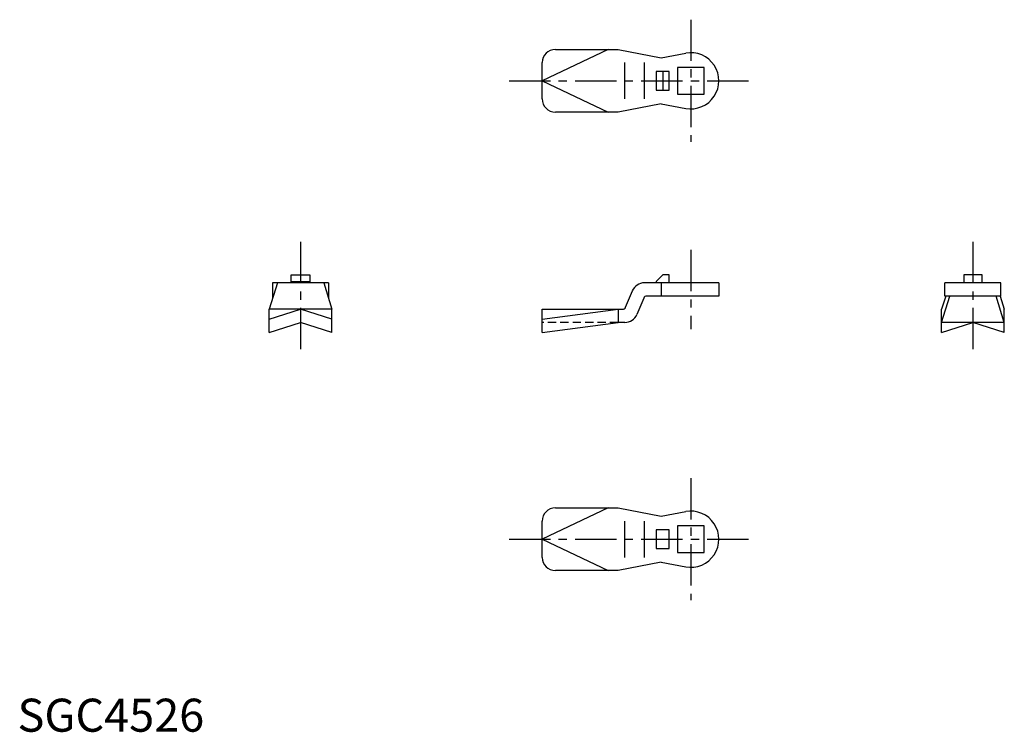
# Model space of a CAD drawing. Extents: x 1 to 299, y 0 to 216.
import ezdxf

# ---------------------------------------------------------------- set-up
doc = ezdxf.new("R2010")
doc.units = 0
doc.header["$LTSCALE"] = 10
doc.header["$MEASUREMENT"] = 0
doc.linetypes.add('CENTER', pattern=[2, 1.25, -0.25, 0.25, -0.25])
doc.linetypes.add('HIDDEN', pattern=[0.375, 0.25, -0.125])
doc.layers.get('0').update_dxf_attribs({"linetype": 'CONTINUOUS'})
doc.layers.add('1', color=1, linetype='CENTER')
doc.layers.add('2', color=2, linetype='HIDDEN')
doc.styles.add('Standard1', font='ARIAL.TTF')

msp = doc.modelspace()

# ---------------------------------------------------------------- linework, layer by layer
for p, q in [((178.84, 206.55), (158.84, 197.05)), ((162.84, 206.55), (181.84, 206.55)), ((181.84, 206.55), (194.84, 204.05)), ((194.84, 204.05), (202.32, 205.41)), ((158.84, 191.55), (158.84, 202.55)), ((183.84, 191.55), (183.84, 202.55)), ((189.84, 191.55), (189.84, 202.55)), ((193.34, 199.85), (193.34, 194.25)), ((197.34, 199.85), (193.34, 199.85)), ((195.34, 199.85), (195.34, 194.25)), ((197.34, 194.25), (197.34, 199.85)), ((199.79, 201.1), (199.79, 193)), ((207.89, 201.1), (199.79, 201.1)), ((207.89, 193), (207.89, 201.1)), ((158.84, 197.05), (178.84, 187.55)), ((193.34, 194.25), (197.34, 194.25)), ((199.79, 193), (207.89, 193)), ((194.84, 190.05), (181.84, 187.55)), ((194.84, 190.05), (202.32, 188.69)), ((181.84, 187.55), (162.84, 187.55)), ((82.9, 135.89), (82.9, 138.29)), ((82.9, 138.29), (88.5, 138.29)), ((88.5, 138.29), (88.5, 135.89)), ((195.34, 138.29), (193.34, 136.29)), ((197.34, 138.29), (195.34, 138.29)), ((197.34, 135.89), (197.34, 138.29)), ((286.47, 138.29), (286.47, 135.89)), ((292.07, 138.29), (286.47, 138.29)), ((292.07, 135.89), (292.07, 138.29)), ((78.7, 135.89), (76.2, 127.89)), ((77.2, 135.89), (77.2, 131.09)), ((94.2, 135.89), (77.2, 135.89)), ((82.9, 136.29), (88.5, 136.29)), ((92.7, 135.89), (95.2, 127.89)), ((94.2, 135.89), (94.2, 131.09)), ((212.34, 135.89), (189.84, 135.89)), ((193.34, 136.29), (193.34, 135.89)), ((194.84, 135.89), (194.84, 131.89)), ((212.34, 135.89), (212.34, 131.89)), ((297.77, 135.89), (280.77, 135.89)), ((280.77, 131.89), (280.77, 135.89)), ((297.77, 131.89), (297.77, 135.89)), ((184.1, 128.51), (186.15, 133.43)), ((189.58, 131.28), (187.53, 126.35)), ((212.34, 131.89), (190.51, 131.89)), ((279.77, 123.89), (282.27, 131.89)), ((281.02, 131.89), (279.77, 127.89)), ((297.77, 131.89), (280.77, 131.89)), ((298.77, 123.89), (296.27, 131.89)), ((297.52, 131.89), (298.77, 127.89)), ((76.2, 124.89), (85.7, 127.89)), ((76.2, 120.89), (76.2, 127.89)), ((95.2, 127.89), (76.2, 127.89)), ((95.2, 124.89), (85.7, 127.89)), ((95.2, 120.89), (95.2, 127.89)), ((158.84, 124.89), (181.84, 127.89)), ((158.84, 127.89), (183.17, 127.89)), ((158.84, 120.89), (158.84, 127.89)), ((181.84, 127.89), (181.84, 123.89)), ((279.77, 120.89), (279.77, 127.89)), ((298.77, 120.89), (298.77, 127.89)), ((76.2, 120.89), (85.7, 123.89)), ((95.2, 120.89), (85.7, 123.89)), ((158.84, 120.89), (181.84, 123.89)), ((183.84, 123.89), (181.84, 123.89)), ((298.77, 123.89), (279.77, 123.89)), ((279.77, 120.89), (289.27, 123.89)), ((298.77, 120.89), (289.27, 123.89)), ((178.84, 67.78), (158.84, 58.28)), ((162.84, 67.78), (181.84, 67.78)), ((181.84, 67.78), (194.84, 65.28)), ((194.84, 65.28), (202.32, 66.64)), ((158.84, 52.78), (158.84, 63.78)), ((183.84, 52.78), (183.84, 63.78)), ((189.84, 52.78), (189.84, 63.78)), ((197.34, 61.08), (193.34, 61.08)), ((193.34, 61.08), (193.34, 55.48)), ((197.34, 55.48), (197.34, 61.08)), ((207.89, 62.33), (199.79, 62.33)), ((199.79, 62.33), (199.79, 54.23)), ((207.89, 54.23), (207.89, 62.33)), ((158.84, 58.28), (178.84, 48.78)), ((193.34, 55.48), (197.34, 55.48)), ((199.79, 54.23), (207.89, 54.23)), ((194.84, 51.28), (181.84, 48.78)), ((194.84, 51.28), (202.32, 49.92)), ((181.84, 48.78), (162.84, 48.78))]:
    msp.add_line(p, q)
for centre, radius, start, end in [((162.84, 202.55), 4, 90, 180), ((203.84, 197.05), 8.5, 259.673, 100.327), ((162.84, 191.55), 4, 180, 270), ((189.84, 131.89), 4, 90, 157.3801), ((190.51, 130.89), 1, 90, 157.3801), ((183.17, 128.89), 1, 270, 337.3801), ((183.84, 127.89), 4, 270, 337.3801), ((162.84, 63.78), 4, 90, 180), ((203.84, 58.28), 8.5, 259.673, 100.327), ((162.84, 52.78), 4, 180, 270)]:
    msp.add_arc(centre, radius, start, end)
at = {"layer": '1'}
for p, q in [((203.84, 215.55), (203.84, 178.55)), ((148.84, 197.05), (222.34, 197.05)), ((85.7, 148.29), (85.7, 113.89)), ((289.27, 148.29), (289.27, 113.89)), ((203.84, 145.89), (203.84, 121.89)), ((203.84, 76.78), (203.84, 39.78)), ((148.84, 58.28), (222.34, 58.28))]:
    msp.add_line(p, q, dxfattribs=at)
at = {"layer": '2'}
msp.add_line((181.84, 123.89), (158.84, 123.89), dxfattribs=at)

# ---------------------------------------------------------------- texts
at = {"color": 3, "style": 'Standard1'}
msp.add_text('SGC4526', height=10, dxfattribs=at).set_placement((0, 0))

doc.saveas('drawing.dxf')
